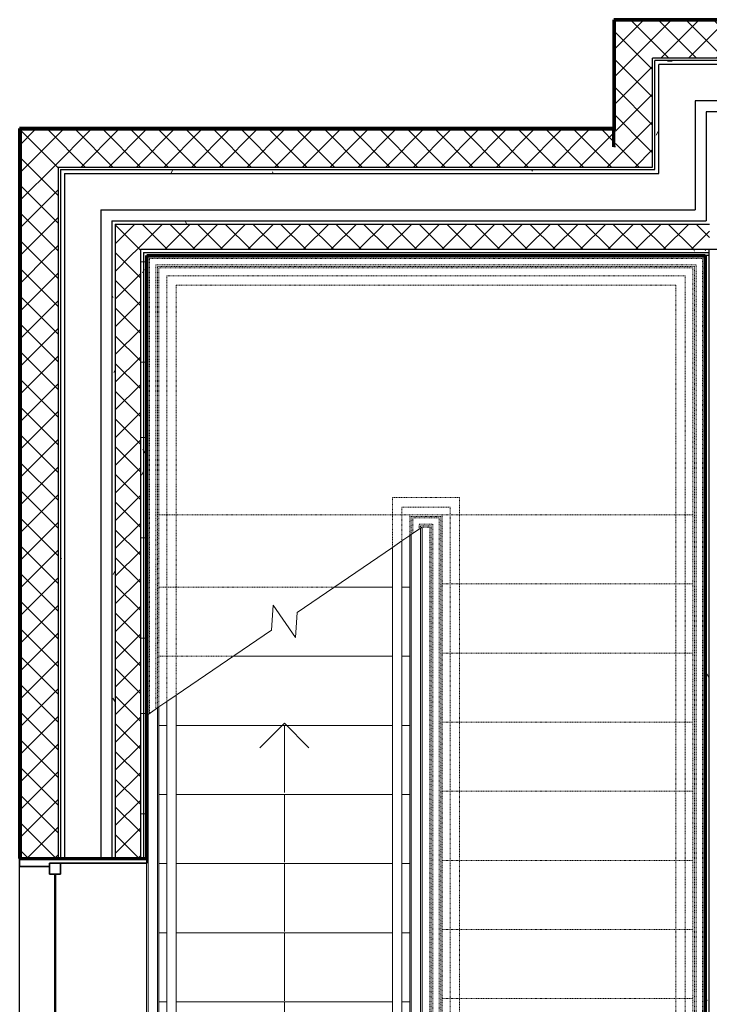
# Model space of a CAD drawing. Units: inches. Extents: x -1002 to 7539, y -1341 to 1567.
# Drawn here: x -339 to -229, y -666 to -509 of the extents above; entities that cross this region are included whole.
import ezdxf

# ---------------------------------------------------------------- set-up
doc = ezdxf.new("R2010")
doc.units = ezdxf.units.IN
doc.header["$MEASUREMENT"] = 0
doc.linetypes.add('Overhead 1_16_', pattern=[0.101562, 0.0625, -0.039062])
for name, color, linetype, lineweight in [('A-ANNO-TEXT', 2, 'Continuous', 18), ('A-FLOR-HRAL', 1, 'Continuous', 18), ('A-FLOR-STRS', 2, 'Continuous', 18), ('A-GLAZ', 6, 'Continuous', 25), ('A-GLAZ-FRAM', 6, 'Continuous', 35), ('A-GLAZ-GLAS', 6, 'Continuous', 50), ('A-SECT-MBND', 5, 'Overhead 1_16_', 18), ('A-WALL', 2, 'Continuous', 25), ('A-WALL-PATT', 2, 'Continuous', 18), ('I-WALL', 2, 'Continuous', 25)]:
    doc.layers.add(name, color=color, linetype=linetype, lineweight=lineweight)
pattern_1 = [(0, (0, 0), (0, 3.125), []), (90, (0, 0), (-3.125, 2e-16), [])]
pattern_2 = [(45, (0, 0), (-2.209709, 2.209709), []), (135, (0, 0), (-2.209709, -2.209709), [])]
pattern_3 = [(0, (0, 0), (16, 4), [0.66, -11.34, 0.66, -11.34, -64]), (0, (0, 0), (16, 4), [-24, 0.66, -23.34, 0.66, -11.34, -28]), (0, (0, 0), (16, 4), [-60, 0.66, -7.34, 0.66, -19.34]), (120, (6, 2), (-11.464102, 11.856406), [0.66, -11.34, 0.66, -11.34, -64]), (120, (6, 2), (-11.464102, 11.856406), [-24, 0.66, -23.34, 0.66, -11.34, -28]), (120, (6, 2), (-11.464102, 11.856406), [-60, 0.66, -7.34, 0.66, -19.34]), (240, (8, 10), (-4.535898, -15.856406), [0.66, -11.34, 0.66, -11.34, -64]), (240, (8, 10), (-4.535898, -15.856406), [-24, 0.66, -23.34, 0.66, -11.34, -28]), (240, (8, 10), (-4.535898, -15.856406), [-60, 0.66, -7.34, 0.66, -19.34])]

# ---------------------------------------------------------------- blocks, each defined once
blk = doc.blocks.new('Double Hung with Trim - 50_x 60__1-66-Modules')
at = {"layer": 'A-GLAZ-FRAM'}
for p, q in [((-23.62, 10.14), (-22.87, 10.14)), ((-22.87, -5.36), (-22.87, 10.14)), ((22.87, -5.36), (22.87, 10.14)), ((23.62, 10.14), (22.87, 10.14)), ((-22.87, -3.61), (-21.12, -3.61)), ((-21.12, -3.61), (-21.12, -5.36)), ((21.12, -3.61), (21.12, -5.36)), ((22.87, -3.61), (21.12, -3.61)), ((-22.87, -5.36), (-21.12, -5.36)), ((-22.87, -5.36), (-22.37, -5.36)), ((-22.37, -10.14), (-22.37, -5.36)), ((22.87, -5.36), (21.12, -5.36)), ((22.37, -5.36), (22.87, -5.36)), ((22.37, -5.36), (22.37, -10.14)), ((-22.37, -10.14), (-23.62, -10.14)), ((22.37, -10.14), (23.62, -10.14))]:
    blk.add_line(p, q, dxfattribs=at)
at = {"layer": 'A-GLAZ-GLAS'}
blk.add_line((-21.12, -4.49), (21.12, -4.49), dxfattribs=at)
blk = doc.blocks.new('Railing - Railing_1-139-Modules')
at = {"layer": 'A-FLOR-HRAL'}
for p, q in [((-275.38, -590.45), (-276.88, -591.47)), ((-275.38, -699.07), (-275.38, -590.45)), ((-276.88, -699.07), (-276.88, -591.47)), ((-278.38, -592.5), (-279.88, -593.52)), ((-279.88, -699.07), (-279.88, -593.52)), ((-278.38, -699.07), (-278.38, -592.5)), ((-278.38, -699.07), (-279.88, -699.07)), ((-275.38, -699.07), (-276.88, -699.07))]:
    blk.add_line(p, q, dxfattribs=at)
at = {"layer": 'A-SECT-MBND'}
for p, q in [((-279.88, -585.58), (-269.18, -585.58)), ((-279.88, -588.33), (-279.88, -585.58)), ((-269.18, -585.58), (-269.18, -698.57)), ((-278.38, -587.08), (-270.68, -587.08)), ((-278.38, -588.33), (-278.38, -587.08)), ((-270.68, -587.08), (-270.68, -698.57)), ((-279.88, -593.52), (-279.88, -588.33)), ((-278.38, -592.5), (-278.38, -588.33)), ((-276.88, -588.58), (-272.18, -588.58)), ((-276.88, -591.47), (-276.88, -588.58)), ((-276.63, -588.83), (-272.43, -588.83)), ((-276.63, -591.3), (-276.63, -588.83)), ((-276.63, -588.83), (-272.43, -588.83)), ((-276.63, -591.3), (-276.63, -588.83)), ((-276.63, -588.83), (-272.43, -588.83)), ((-276.63, -591.3), (-276.63, -588.83)), ((-276.63, -588.83), (-272.43, -588.83)), ((-276.63, -591.3), (-276.63, -588.83)), ((-276.63, -588.83), (-272.43, -588.83)), ((-276.63, -591.3), (-276.63, -588.83)), ((-276.63, -588.83), (-272.43, -588.83)), ((-276.63, -591.3), (-276.63, -588.83)), ((-276.63, -588.83), (-272.43, -588.83)), ((-276.63, -591.3), (-276.63, -588.83)), ((-272.43, -588.83), (-272.43, -698.57)), ((-272.43, -588.83), (-272.43, -698.57)), ((-272.43, -588.83), (-272.43, -698.57)), ((-272.43, -588.83), (-272.43, -698.57)), ((-272.43, -588.83), (-272.43, -698.57)), ((-272.43, -588.83), (-272.43, -698.57)), ((-272.43, -588.83), (-272.43, -698.57)), ((-272.18, -588.58), (-272.18, -698.57)), ((-275.63, -589.83), (-273.43, -589.83)), ((-275.63, -590.62), (-275.63, -589.83)), ((-275.63, -589.83), (-273.43, -589.83)), ((-275.63, -590.62), (-275.63, -589.83)), ((-275.63, -589.83), (-273.43, -589.83)), ((-275.63, -590.62), (-275.63, -589.83)), ((-275.63, -589.83), (-273.43, -589.83)), ((-275.63, -590.62), (-275.63, -589.83)), ((-275.63, -589.83), (-273.43, -589.83)), ((-275.63, -590.62), (-275.63, -589.83)), ((-275.63, -589.83), (-273.43, -589.83)), ((-275.63, -590.62), (-275.63, -589.83)), ((-275.63, -589.83), (-273.43, -589.83)), ((-275.63, -590.62), (-275.63, -589.83)), ((-275.38, -590.08), (-273.68, -590.08)), ((-275.38, -590.45), (-275.38, -590.08)), ((-273.68, -590.08), (-273.68, -698.57)), ((-273.43, -589.83), (-273.43, -698.57)), ((-273.43, -589.83), (-273.43, -698.57)), ((-273.43, -589.83), (-273.43, -698.57)), ((-273.43, -589.83), (-273.43, -698.57)), ((-273.43, -589.83), (-273.43, -698.57)), ((-273.43, -589.83), (-273.43, -698.57)), ((-273.43, -589.83), (-273.43, -698.57)), ((-272.18, -698.57), (-273.68, -698.57)), ((-272.43, -698.57), (-273.43, -698.57)), ((-272.43, -698.57), (-273.43, -698.57)), ((-272.43, -698.57), (-273.43, -698.57)), ((-272.43, -698.57), (-273.43, -698.57)), ((-272.43, -698.57), (-273.43, -698.57)), ((-272.43, -698.57), (-273.43, -698.57)), ((-272.43, -698.57), (-273.43, -698.57)), ((-269.18, -698.57), (-270.68, -698.57))]:
    blk.add_line(p, q, dxfattribs=at)
blk = doc.blocks.new('Railing - Railing_1-138-Modules')
at = {"layer": 'A-FLOR-HRAL'}
for p, q in [((-314.38, -617.08), (-315.88, -618.1)), ((-314.38, -699.07), (-314.38, -617.08)), ((-315.88, -699.07), (-315.88, -618.1)), ((-317.38, -619.12), (-318.88, -620.15)), ((-318.88, -699.07), (-318.88, -620.15)), ((-317.38, -699.07), (-317.38, -619.12)), ((-317.38, -699.07), (-318.88, -699.07)), ((-314.38, -699.07), (-315.88, -699.07))]:
    blk.add_line(p, q, dxfattribs=at)
at = {"layer": 'A-SECT-MBND'}
for p, q in [((-318.88, -547.21), (-230.18, -547.21)), ((-318.88, -588.33), (-318.88, -547.21)), ((-318.63, -547.46), (-230.43, -547.46)), ((-318.63, -588.33), (-318.63, -547.46)), ((-318.63, -547.46), (-230.43, -547.46)), ((-318.63, -588.33), (-318.63, -547.46)), ((-318.63, -547.46), (-230.43, -547.46)), ((-318.63, -588.33), (-318.63, -547.46)), ((-318.63, -547.46), (-230.43, -547.46)), ((-318.63, -588.33), (-318.63, -547.46)), ((-318.63, -547.46), (-230.43, -547.46)), ((-318.63, -588.33), (-318.63, -547.46)), ((-318.63, -547.46), (-230.43, -547.46)), ((-318.63, -588.33), (-318.63, -547.46)), ((-318.63, -547.46), (-230.43, -547.46)), ((-318.63, -588.33), (-318.63, -547.46)), ((-230.43, -547.46), (-230.43, -577.31)), ((-230.43, -547.46), (-230.43, -577.31)), ((-230.43, -547.46), (-230.43, -577.31)), ((-230.43, -547.46), (-230.43, -577.31)), ((-230.43, -547.46), (-230.43, -577.31)), ((-230.43, -547.46), (-230.43, -577.31)), ((-230.43, -547.46), (-230.43, -577.31)), ((-230.18, -547.21), (-230.18, -577.31)), ((-317.63, -548.46), (-231.43, -548.46)), ((-317.63, -588.33), (-317.63, -548.46)), ((-317.63, -548.46), (-231.43, -548.46)), ((-317.63, -588.33), (-317.63, -548.46)), ((-317.63, -548.46), (-231.43, -548.46)), ((-317.63, -588.33), (-317.63, -548.46)), ((-317.63, -548.46), (-231.43, -548.46)), ((-317.63, -588.33), (-317.63, -548.46)), ((-317.63, -548.46), (-231.43, -548.46)), ((-317.63, -588.33), (-317.63, -548.46)), ((-317.63, -548.46), (-231.43, -548.46)), ((-317.63, -588.33), (-317.63, -548.46)), ((-317.63, -548.46), (-231.43, -548.46)), ((-317.63, -588.33), (-317.63, -548.46)), ((-317.38, -548.71), (-231.68, -548.71)), ((-317.38, -588.33), (-317.38, -548.71)), ((-231.68, -548.71), (-231.68, -577.31)), ((-231.43, -548.46), (-231.43, -577.31)), ((-231.43, -548.46), (-231.43, -577.31)), ((-231.43, -548.46), (-231.43, -577.31)), ((-231.43, -548.46), (-231.43, -577.31)), ((-231.43, -548.46), (-231.43, -577.31)), ((-231.43, -548.46), (-231.43, -577.31)), ((-231.43, -548.46), (-231.43, -577.31)), ((-315.88, -550.21), (-233.18, -550.21)), ((-315.88, -588.33), (-315.88, -550.21)), ((-233.18, -550.21), (-233.18, -577.31)), ((-314.38, -551.71), (-234.68, -551.71)), ((-314.38, -588.33), (-314.38, -551.71)), ((-234.68, -551.71), (-234.68, -577.31)), ((-234.68, -577.31), (-234.68, -698.57)), ((-233.18, -577.31), (-233.18, -698.57)), ((-231.68, -577.31), (-231.68, -698.57)), ((-231.43, -577.31), (-231.43, -698.57)), ((-231.43, -577.31), (-231.43, -698.57)), ((-231.43, -577.31), (-231.43, -698.57)), ((-231.43, -577.31), (-231.43, -698.57)), ((-231.43, -577.31), (-231.43, -698.57)), ((-231.43, -577.31), (-231.43, -698.57)), ((-231.43, -577.31), (-231.43, -698.57)), ((-230.43, -577.31), (-230.43, -698.57)), ((-230.43, -577.31), (-230.43, -698.57)), ((-230.43, -577.31), (-230.43, -698.57)), ((-230.43, -577.31), (-230.43, -698.57)), ((-230.43, -577.31), (-230.43, -698.57)), ((-230.43, -577.31), (-230.43, -698.57)), ((-230.43, -577.31), (-230.43, -698.57)), ((-230.18, -577.31), (-230.18, -698.57)), ((-318.88, -620.15), (-318.88, -588.33)), ((-318.63, -619.98), (-318.63, -588.33)), ((-318.63, -619.98), (-318.63, -588.33)), ((-318.63, -619.98), (-318.63, -588.33)), ((-318.63, -619.98), (-318.63, -588.33)), ((-318.63, -619.98), (-318.63, -588.33)), ((-318.63, -619.98), (-318.63, -588.33)), ((-318.63, -619.98), (-318.63, -588.33)), ((-317.63, -619.29), (-317.63, -588.33)), ((-317.63, -619.29), (-317.63, -588.33)), ((-317.63, -619.29), (-317.63, -588.33)), ((-317.63, -619.29), (-317.63, -588.33)), ((-317.63, -619.29), (-317.63, -588.33)), ((-317.63, -619.29), (-317.63, -588.33)), ((-317.63, -619.29), (-317.63, -588.33)), ((-317.38, -619.12), (-317.38, -588.33)), ((-315.88, -618.1), (-315.88, -588.33)), ((-314.38, -617.08), (-314.38, -588.33)), ((-233.18, -698.57), (-234.68, -698.57)), ((-230.18, -698.57), (-231.68, -698.57)), ((-230.43, -698.57), (-231.43, -698.57)), ((-230.43, -698.57), (-231.43, -698.57)), ((-230.43, -698.57), (-231.43, -698.57)), ((-230.43, -698.57), (-231.43, -698.57)), ((-230.43, -698.57), (-231.43, -698.57)), ((-230.43, -698.57), (-231.43, -698.57)), ((-230.43, -698.57), (-231.43, -698.57))]:
    blk.add_line(p, q, dxfattribs=at)

msp = doc.modelspace()

# ---------------------------------------------------------------- hatches: boundary and pattern name
at = {"layer": 'A-WALL-PATT'}
h = msp.add_hatch(dxfattribs=at)
h.set_pattern_fill('FP1_1', color=256, style=0, pattern_type=2)
h.set_pattern_definition(pattern_1)
h.paths.add_polyline_path([(-211.41, -509.59), (-211.41, -509.36), (-244.54, -509.36), (-244.54, -509.59), (-244.31, -509.59)], flags=0)
h = msp.add_hatch(dxfattribs=at)
h.set_pattern_fill('FP1_1', color=256, style=0, pattern_type=2)
h.set_pattern_definition(pattern_1)
h.paths.add_polyline_path([(-244.31, -526.95), (-244.31, -515.5), (-244.31, -509.59), (-244.54, -509.59), (-244.54, -526.71), (-244.54, -526.95)], flags=0)
h = msp.add_hatch(dxfattribs=at)
h.set_pattern_fill('FP1_3', color=256, style=0, pattern_type=2)
h.set_pattern_definition(pattern_2)
h.paths.add_polyline_path([(-244.31, -515.5), (-238.4, -515.5), (-211.41, -515.5), (-211.41, -509.59), (-244.31, -509.59)], flags=0)
h = msp.add_hatch(dxfattribs=at)
h.set_pattern_fill('FP1_3', color=256, style=0, pattern_type=2)
h.set_pattern_definition(pattern_2)
h.paths.add_polyline_path([(-238.4, -529.63), (-238.4, -515.89), (-238.4, -515.5), (-244.31, -515.5), (-244.31, -529.63)], flags=0)
h = msp.add_hatch(dxfattribs=at)
h.set_pattern_fill('FP1_2', color=256, style=0, pattern_type=2)
h.set_pattern_definition(pattern_3)
h.paths.add_polyline_path([(-238.01, -516.52), (-237.38, -516.52), (-211.41, -516.52), (-211.41, -515.89), (-238.01, -515.89)], flags=0)
h = msp.add_hatch(dxfattribs=at)
h.set_pattern_fill('FP1_2', color=256, style=0, pattern_type=2)
h.set_pattern_definition(pattern_3)
h.paths.add_polyline_path([(-237.38, -529.63), (-237.38, -522.31), (-237.38, -516.52), (-238.01, -516.52), (-238.01, -529.63)], flags=0)
h = msp.add_hatch(dxfattribs=at)
h.set_pattern_fill('FP1_2', color=256, style=0, pattern_type=2)
h.set_pattern_definition(pattern_3)
h.paths.add_polyline_path([(-229.82, -524.59), (-229.31, -524.59), (-211.41, -524.59), (-211.41, -524.08), (-229.82, -524.08)], flags=0)
h = msp.add_hatch(dxfattribs=at)
h.set_pattern_fill('FP1_2', color=256, style=0, pattern_type=2)
h.set_pattern_definition(pattern_3)
h.paths.add_polyline_path([(-229.31, -529.63), (-229.31, -528.61), (-229.31, -524.59), (-229.82, -524.59), (-229.82, -529.63)], flags=0)
h = msp.add_hatch(dxfattribs=at)
h.set_pattern_fill('FP1_1', color=256, style=0, pattern_type=2)
h.set_pattern_definition(pattern_1)
h.paths.add_polyline_path([(-244.54, -526.71), (-339.36, -526.71), (-339.36, -526.95), (-339.12, -526.95), (-244.54, -526.95)], flags=0)
h = msp.add_hatch(dxfattribs=at)
h.set_pattern_fill('FP1_1', color=256, style=0, pattern_type=2)
h.set_pattern_definition(pattern_1)
h.paths.add_polyline_path([(-339.12, -546.99), (-339.12, -532.86), (-339.12, -526.95), (-339.36, -526.95), (-339.36, -546.99)], flags=0)
h = msp.add_hatch(dxfattribs=at)
h.set_pattern_fill('FP1_3', color=256, style=0, pattern_type=2)
h.set_pattern_definition(pattern_2)
h.paths.add_polyline_path([(-339.12, -532.86), (-333.22, -532.86), (-244.54, -532.86), (-244.54, -529.63), (-244.54, -526.95), (-339.12, -526.95)], flags=0)
h = msp.add_hatch(dxfattribs=at)
h.set_pattern_fill('FP1_3', color=256, style=0, pattern_type=2)
h.set_pattern_definition(pattern_2)
h.paths.add_polyline_path([(-244.54, -532.86), (-244.31, -532.86), (-244.31, -529.63), (-244.54, -529.63)], flags=0)
h = msp.add_hatch(dxfattribs=at)
h.set_pattern_fill('FP1_3', color=256, style=0, pattern_type=2)
h.set_pattern_definition(pattern_2)
h.paths.add_polyline_path([(-238.4, -532.86), (-238.4, -529.63), (-244.31, -529.63), (-244.31, -532.86)], flags=0)
h = msp.add_hatch(dxfattribs=at)
h.set_pattern_fill('FP1_2', color=256, style=0, pattern_type=2)
h.set_pattern_definition(pattern_3)
h.paths.add_polyline_path([(-237.38, -533.88), (-237.38, -529.63), (-238.01, -529.63), (-238.01, -533.25), (-238.01, -533.88)], flags=0)
h = msp.add_hatch(dxfattribs=at)
h.set_pattern_fill('FP1_2', color=256, style=0, pattern_type=2)
h.set_pattern_definition(pattern_3)
h.paths.add_polyline_path([(-229.31, -541.95), (-229.31, -529.63), (-229.82, -529.63), (-229.82, -541.44), (-229.82, -541.95)], flags=0)
h = msp.add_hatch(dxfattribs=at)
h.set_pattern_fill('FP1_3', color=256, style=0, pattern_type=2)
h.set_pattern_definition(pattern_2)
h.paths.add_polyline_path([(-333.22, -546.99), (-333.22, -533.25), (-333.22, -532.86), (-339.12, -532.86), (-339.12, -546.99)], flags=0)
h = msp.add_hatch(dxfattribs=at)
h.set_pattern_fill('FP1_2', color=256, style=0, pattern_type=2)
h.set_pattern_definition(pattern_3)
h.paths.add_polyline_path([(-332.82, -533.88), (-332.19, -533.88), (-244.54, -533.88), (-244.54, -533.25), (-332.82, -533.25)], flags=0)
h = msp.add_hatch(dxfattribs=at)
h.set_pattern_fill('FP1_2', color=256, style=0, pattern_type=2)
h.set_pattern_definition(pattern_3)
h.paths.add_polyline_path([(-332.19, -546.99), (-332.19, -539.67), (-332.19, -533.88), (-332.82, -533.88), (-332.82, -546.99)], flags=0)
h = msp.add_hatch(dxfattribs=at)
h.set_pattern_fill('FP1_2', color=256, style=0, pattern_type=2)
h.set_pattern_definition(pattern_3)
h.paths.add_polyline_path([(-244.54, -533.88), (-238.01, -533.88), (-238.01, -533.25), (-238.4, -533.25), (-244.54, -533.25)], flags=0)
h = msp.add_hatch(dxfattribs=at)
h.set_pattern_fill('FP1_2', color=256, style=0, pattern_type=2)
h.set_pattern_definition(pattern_3)
h.paths.add_polyline_path([(-324.63, -541.95), (-324.12, -541.95), (-244.54, -541.95), (-244.54, -541.44), (-324.63, -541.44)], flags=0)
h = msp.add_hatch(dxfattribs=at)
h.set_pattern_fill('FP1_2', color=256, style=0, pattern_type=2)
h.set_pattern_definition(pattern_3)
h.paths.add_polyline_path([(-244.54, -541.95), (-229.82, -541.95), (-229.82, -541.44), (-231.59, -541.44), (-244.54, -541.44)], flags=0)
h = msp.add_hatch(dxfattribs=at)
h.set_pattern_fill('FP1_2', color=256, style=0, pattern_type=2)
h.set_pattern_definition(pattern_3)
h.paths.add_polyline_path([(-324.12, -546.99), (-324.12, -545.97), (-324.12, -541.95), (-324.63, -541.95), (-324.63, -546.99)], flags=0)
h = msp.add_hatch(dxfattribs=at)
h.set_pattern_fill('FP1_3', color=256, style=0, pattern_type=2)
h.set_pattern_definition(pattern_2)
h.paths.add_polyline_path([(-324.12, -545.97), (-320.1, -545.97), (-244.54, -545.97), (-244.54, -541.95), (-324.12, -541.95)], flags=0)
h = msp.add_hatch(dxfattribs=at)
h.set_pattern_fill('FP1_3', color=256, style=0, pattern_type=2)
h.set_pattern_definition(pattern_2)
h.paths.add_polyline_path([(-244.54, -545.97), (-229.34, -545.97), (-229.31, -545.97), (-229.31, -541.95), (-229.82, -541.95), (-244.54, -541.95)], flags=0)
h = msp.add_hatch(dxfattribs=at)
h.set_pattern_fill('FP1_3', color=256, style=0, pattern_type=2)
h.set_pattern_definition(pattern_2)
h.paths.add_polyline_path([(-320.1, -546.99), (-320.1, -546.48), (-320.1, -545.97), (-324.12, -545.97), (-324.12, -546.99)], flags=0)
h = msp.add_hatch(dxfattribs=at)
h.set_pattern_fill('FP1_2', color=256, style=0, pattern_type=2)
h.set_pattern_definition(pattern_3)
h.paths.add_polyline_path([(-244.54, -545.97), (-320.1, -545.97), (-320.1, -546.48), (-319.59, -546.48), (-244.54, -546.48)], flags=0)
h = msp.add_hatch(dxfattribs=at)
h.set_pattern_fill('FP1_2', color=256, style=0, pattern_type=2)
h.set_pattern_definition(pattern_3)
h.paths.add_polyline_path([(-319.59, -546.99), (-319.59, -546.48), (-320.1, -546.48), (-320.1, -546.99)], flags=0)
h = msp.add_hatch(dxfattribs=at)
h.set_pattern_fill('FP1_2', color=256, style=0, pattern_type=2)
h.set_pattern_definition(pattern_3)
h.paths.add_polyline_path([(-244.54, -546.48), (-319.59, -546.48), (-319.59, -546.99), (-319.08, -546.99), (-244.54, -546.99)], flags=0)
h = msp.add_hatch(dxfattribs=at)
h.set_pattern_fill('FP1_2', color=256, style=0, pattern_type=2)
h.set_pattern_definition(pattern_3)
h.paths.add_polyline_path([(-229.34, -546.48), (-229.34, -545.97), (-244.54, -545.97), (-244.54, -546.48)], flags=0)
h = msp.add_hatch(dxfattribs=at)
h.set_pattern_fill('FP1_2', color=256, style=0, pattern_type=2)
h.set_pattern_definition(pattern_3)
h.paths.add_polyline_path([(-229.34, -546.99), (-229.34, -546.48), (-244.54, -546.48), (-244.54, -546.99), (-229.97, -546.99), (-229.82, -546.99)], flags=0)
h = msp.add_hatch(dxfattribs=at)
h.set_pattern_fill('FP1_1', color=256, style=0, pattern_type=2)
h.set_pattern_definition(pattern_1)
h.paths.add_polyline_path([(-339.12, -643.15), (-339.12, -546.99), (-339.36, -546.99), (-339.36, -643.15)], flags=0)
h = msp.add_hatch(dxfattribs=at)
h.set_pattern_fill('FP1_3', color=256, style=0, pattern_type=2)
h.set_pattern_definition(pattern_2)
h.paths.add_polyline_path([(-333.22, -643.15), (-333.22, -546.99), (-339.12, -546.99), (-339.12, -643.15)], flags=0)
h = msp.add_hatch(dxfattribs=at)
h.set_pattern_fill('FP1_2', color=256, style=0, pattern_type=2)
h.set_pattern_definition(pattern_3)
h.paths.add_polyline_path([(-332.19, -643.15), (-332.19, -546.99), (-332.82, -546.99), (-332.82, -643.15)], flags=0)
h = msp.add_hatch(dxfattribs=at)
h.set_pattern_fill('FP1_2', color=256, style=0, pattern_type=2)
h.set_pattern_definition(pattern_3)
h.paths.add_polyline_path([(-324.12, -643.15), (-324.12, -546.99), (-324.63, -546.99), (-324.63, -643.15)], flags=0)
h = msp.add_hatch(dxfattribs=at)
h.set_pattern_fill('FP1_3', color=256, style=0, pattern_type=2)
h.set_pattern_definition(pattern_2)
h.paths.add_polyline_path([(-320.1, -643.15), (-320.1, -546.99), (-324.12, -546.99), (-324.12, -643.15)], flags=0)
h = msp.add_hatch(dxfattribs=at)
h.set_pattern_fill('FP1_2', color=256, style=0, pattern_type=2)
h.set_pattern_definition(pattern_3)
h.paths.add_polyline_path([(-319.59, -643.15), (-319.59, -546.99), (-320.1, -546.99), (-320.1, -643.15)], flags=0)
h = msp.add_hatch(dxfattribs=at)
h.set_pattern_fill('FP1_2', color=256, style=0, pattern_type=2)
h.set_pattern_definition(pattern_3)
h.paths.add_polyline_path([(-319.08, -643.15), (-319.08, -546.99), (-319.59, -546.99), (-319.59, -643.15)], flags=0)
h = msp.add_hatch(dxfattribs=at)
h.set_pattern_fill('FP1_2', color=256, style=0, pattern_type=2)
h.set_pattern_definition(pattern_3)
h.paths.add_polyline_path([(-229.97, -546.99), (-229.97, -706.38), (-229.34, -706.38), (-229.34, -705.76), (-229.34, -546.99), (-229.82, -546.99)], flags=0)

# ---------------------------------------------------------------- linework, layer by layer
at = {"layer": 'A-ANNO-TEXT'}
for p, q in [((-301.04, -625.47), (-297.13, -621.55)), ((-293.21, -625.47), (-297.13, -621.55)), ((-297.13, -632.63), (-297.13, -621.91)), ((-297.13, -643.7), (-297.13, -632.93)), ((-297.13, -654.78), (-297.13, -643.96)), ((-297.13, -665.85), (-297.13, -654.98)), ((-297.13, -676.93), (-297.13, -666))]:
    msp.add_line(p, q, dxfattribs=at)
at = {"layer": 'A-FLOR-STRS'}
for p, q in [((-275.16, -590.3), (-275.38, -590.45)), ((-275.16, -699.07), (-275.16, -590.3)), ((-278.38, -592.5), (-277.13, -591.64)), ((-276.88, -591.47), (-277.13, -591.64)), ((-277.13, -591.64), (-277.13, -699.07)), ((-295.06, -603.89), (-279.88, -593.52)), ((-279.88, -599.86), (-289.17, -599.86)), ((-277.13, -599.86), (-278.38, -599.86)), ((-299.19, -606.71), (-298.89, -602.72)), ((-298.89, -602.72), (-295.36, -607.88)), ((-295.36, -607.88), (-295.06, -603.89)), ((-314.38, -617.08), (-299.19, -606.71)), ((-279.88, -610.89), (-305.31, -610.89)), ((-277.13, -610.89), (-278.38, -610.89)), ((-317.13, -618.95), (-315.88, -618.1)), ((-319.1, -620.3), (-318.88, -620.15)), ((-318.88, -620.15), (-319.08, -620.29)), ((-317.38, -619.12), (-317.13, -618.95)), ((-317.13, -618.95), (-317.38, -619.12)), ((-317.13, -699.07), (-317.13, -618.95)), ((-315.88, -621.91), (-317.13, -621.91)), ((-279.88, -621.91), (-314.38, -621.91)), ((-277.13, -621.91), (-278.38, -621.91)), ((-315.88, -632.93), (-317.13, -632.93)), ((-279.88, -632.93), (-314.38, -632.93)), ((-277.13, -632.93), (-278.38, -632.93)), ((-319.1, -643.15), (-319.1, -667.63)), ((-315.88, -643.96), (-317.13, -643.96)), ((-279.88, -643.96), (-314.38, -643.96)), ((-277.13, -643.96), (-278.38, -643.96)), ((-315.88, -654.98), (-317.13, -654.98)), ((-279.88, -654.98), (-314.38, -654.98)), ((-277.13, -654.98), (-278.38, -654.98)), ((-315.88, -666), (-317.13, -666)), ((-279.88, -666), (-314.38, -666)), ((-277.13, -666), (-278.38, -666))]:
    msp.add_line(p, q, dxfattribs=at)
at = {"layer": 'A-SECT-MBND'}
for p, q in [((-319.1, -546.99), (-229.97, -546.99)), ((-319.1, -588.33), (-319.1, -546.99)), ((-229.97, -546.99), (-229.97, -588.33)), ((-317.13, -548.96), (-231.93, -548.96)), ((-317.13, -588.33), (-317.13, -548.96)), ((-317.13, -548.96), (-231.93, -548.96)), ((-317.13, -588.33), (-317.13, -548.96)), ((-231.93, -548.96), (-231.93, -588.33)), ((-231.93, -548.96), (-231.93, -588.33)), ((-319.1, -620.3), (-319.1, -588.33)), ((-277.13, -588.33), (-317.13, -588.33)), ((-317.13, -618.95), (-317.13, -588.33)), ((-317.13, -618.95), (-317.13, -588.33)), ((-277.13, -588.33), (-271.93, -588.33)), ((-277.13, -591.64), (-277.13, -588.33)), ((-277.13, -588.33), (-271.93, -588.33)), ((-277.13, -591.64), (-277.13, -588.33)), ((-271.93, -588.33), (-231.93, -588.33)), ((-271.93, -588.33), (-271.93, -698.57)), ((-271.93, -588.33), (-271.93, -698.57)), ((-231.93, -588.33), (-231.93, -698.57)), ((-231.93, -588.33), (-231.93, -698.57)), ((-229.97, -588.33), (-229.97, -698.57)), ((-275.16, -590.3), (-273.9, -590.3)), ((-273.9, -590.3), (-273.9, -698.57)), ((-289.17, -599.86), (-317.13, -599.86)), ((-271.93, -599.35), (-231.93, -599.35)), ((-271.93, -610.38), (-231.93, -610.38)), ((-305.31, -610.89), (-317.13, -610.89)), ((-271.93, -621.4), (-231.93, -621.4)), ((-271.93, -632.42), (-231.93, -632.42)), ((-271.93, -643.45), (-231.93, -643.45)), ((-271.93, -654.47), (-231.93, -654.47)), ((-271.93, -665.49), (-231.93, -665.49))]:
    msp.add_line(p, q, dxfattribs=at)
at = {"layer": 'A-WALL', "lineweight": 70}
for p, q in [((-244.54, -509.36), (-244.54, -526.71)), ((-164.31, -509.36), (-244.54, -509.36)), ((-339.36, -526.71), (-339.36, -643.15)), ((-244.54, -526.71), (-339.36, -526.71)), ((-244.54, -529.63), (-244.54, -526.95)), ((-319.08, -643.15), (-319.08, -546.99)), ((-319.08, -546.99), (-229.97, -546.99)), ((-339.36, -643.15), (-319.08, -643.15))]:
    msp.add_line(p, q, dxfattribs=at)
at = {"layer": 'A-WALL'}
for p, q in [((-244.31, -526.95), (-244.31, -509.59)), ((-164.31, -509.59), (-244.31, -509.59)), ((-238.4, -532.86), (-238.4, -515.5)), ((-164.31, -515.5), (-238.4, -515.5)), ((-238.01, -533.25), (-238.01, -515.89)), ((-164.31, -515.89), (-238.01, -515.89)), ((-237.38, -533.88), (-237.38, -516.52)), ((-164.31, -516.52), (-237.38, -516.52)), ((-231.59, -522.31), (-231.59, -539.67)), ((-164.31, -522.31), (-231.59, -522.31)), ((-229.82, -524.08), (-229.82, -541.44)), ((-164.31, -524.08), (-229.82, -524.08)), ((-339.12, -526.95), (-339.12, -643.15)), ((-339.12, -526.95), (-244.54, -526.95)), ((-244.54, -526.71), (-244.54, -526.95)), ((-244.31, -529.63), (-244.54, -529.63)), ((-333.22, -532.86), (-333.22, -643.15)), ((-333.22, -532.86), (-238.4, -532.86)), ((-332.82, -533.25), (-332.82, -643.15)), ((-332.82, -533.25), (-238.01, -533.25)), ((-332.19, -533.88), (-332.19, -643.15)), ((-332.19, -533.88), (-237.38, -533.88)), ((-326.4, -539.67), (-326.4, -643.15)), ((-326.4, -539.67), (-231.59, -539.67)), ((-324.63, -541.44), (-324.63, -643.15)), ((-324.63, -541.44), (-229.82, -541.44)), ((-324.12, -541.95), (-324.12, -643.15)), ((-324.12, -541.95), (-229.31, -541.95)), ((-320.1, -545.97), (-320.1, -643.15)), ((-320.1, -545.97), (-224.89, -545.97)), ((-319.59, -546.48), (-319.59, -643.15)), ((-319.59, -546.48), (-229.34, -546.48)), ((-229.34, -705.76), (-229.34, -545.97)), ((-229.34, -546.99), (-229.97, -546.99)), ((-339.36, -690.4), (-339.36, -643.15))]:
    msp.add_line(p, q, dxfattribs=at)
at = {"layer": 'I-WALL', "lineweight": 70}
msp.add_line((-229.97, -546.99), (-229.97, -706.38), dxfattribs=at)

# ---------------------------------------------------------------- block references
at = {"layer": 'A-FLOR-HRAL'}
for name in ['Railing - Railing_1-138-Modules', 'Railing - Railing_1-139-Modules']:
    msp.add_blockref(name, (0, 0), dxfattribs=at)
at = {"layer": 'A-GLAZ', "rotation": 270}
msp.add_blockref('Double Hung with Trim - 50_x 60__1-66-Modules', (-329.22, -666.77), dxfattribs=at)

doc.saveas('drawing.dxf')
